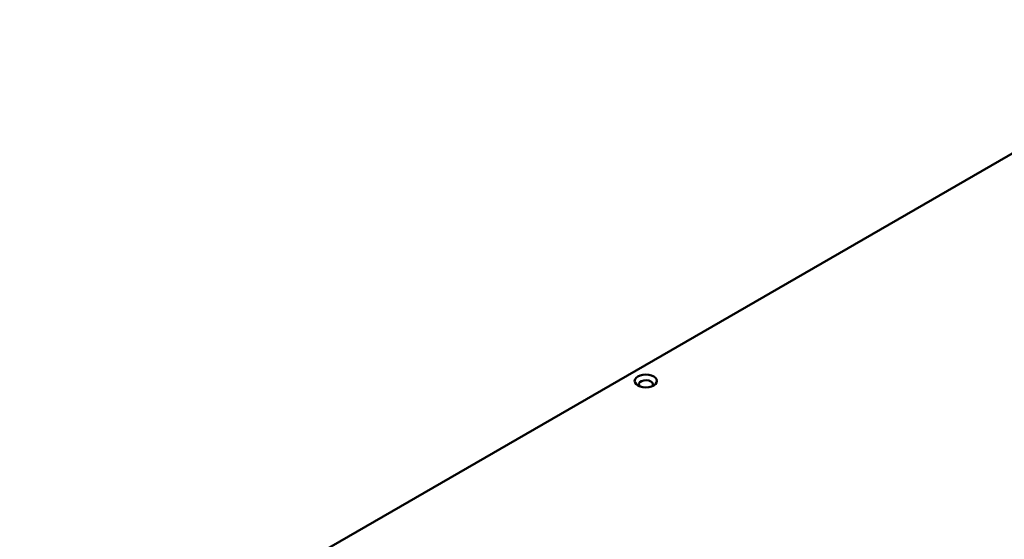
# Model space of a CAD drawing. Units: centimetres. Extents: x -114 to 50, y -56 to 50.
# Drawn here: x -114 to -90, y 37 to 50 of the extents above; entities that cross this region are included whole.
import ezdxf

# ---------------------------------------------------------------- set-up
doc = ezdxf.new("R2010")
doc.units = ezdxf.units.CM
doc.header["$MEASUREMENT"] = 0
doc.layers.add('layer 1', color=7, linetype='Continuous')

msp = doc.modelspace()

# ---------------------------------------------------------------- linework, layer by layer
at = {"layer": 'layer 1', "color": 250, "lineweight": 50}
for points in [[(-114.11627, 32.21213), (-114.11627, 32.21213), (-83.90866, 49.6525), (-83.90866, 49.6525)], [(-98.73716, 40.88563), (-98.73716, 40.88563), (-98.73716, 40.88563), (-98.73716, 40.88563)], [(-98.47153, 40.84454), (-98.47153, 40.84454), (-98.47153, 40.84454), (-98.47153, 40.84454)], [(-98.47153, 40.84454), (-98.47153, 40.84454), (-98.47153, 40.84454), (-98.47153, 40.84454)], [(-98.93161, 40.77336), (-98.93161, 40.77336), (-98.93161, 40.77336), (-98.93161, 40.77336)], [(-98.86044, 40.62), (-98.86044, 40.62), (-98.86044, 40.62), (-98.86044, 40.62)], [(-98.86044, 40.62), (-98.86044, 40.62), (-98.86044, 40.62), (-98.86044, 40.62)], [(-98.81702, 40.59959), (-98.81702, 40.59959), (-98.81702, 40.59959), (-98.81702, 40.59959)], [(-98.77292, 40.7306), (-98.77292, 40.7306), (-98.77292, 40.73059), (-98.77292, 40.73059)], [(-98.59481, 40.57891), (-98.59481, 40.57891), (-98.59481, 40.57891), (-98.59481, 40.57891)], [(-98.51495, 40.59959), (-98.47475, 40.63924), (-98.48596, 40.68957), (-98.54224, 40.72206)], [(-98.54224, 40.72206), (-98.54224, 40.72206), (-98.54224, 40.72206), (-98.54224, 40.72206)], [(-98.51495, 40.59959), (-98.47475, 40.63924), (-98.48596, 40.68957), (-98.54224, 40.72206)], [(-98.51495, 40.59959), (-98.47475, 40.63924), (-98.48596, 40.68957), (-98.54224, 40.72206)], [(-98.51495, 40.59959), (-98.47475, 40.63924), (-98.48596, 40.68957), (-98.54224, 40.72206)], [(-98.51495, 40.59959), (-98.47475, 40.63924), (-98.48596, 40.68957), (-98.54224, 40.72206)], [(-98.51495, 40.59959), (-98.47475, 40.63924), (-98.48596, 40.68957), (-98.54224, 40.72206)], [(-98.51495, 40.59959), (-98.47475, 40.63924), (-98.48596, 40.68957), (-98.54224, 40.72206)], [(-98.51495, 40.59959), (-98.47475, 40.63924), (-98.48596, 40.68957), (-98.54224, 40.72206)], [(-98.51495, 40.59959), (-98.47475, 40.63924), (-98.48596, 40.68957), (-98.54224, 40.72206)], [(-98.51495, 40.59959), (-98.47475, 40.63924), (-98.48596, 40.68957), (-98.54224, 40.72206)], [(-98.51495, 40.59958), (-98.47475, 40.63924), (-98.48596, 40.68957), (-98.54224, 40.72206)], [(-98.51495, 40.59958), (-98.47475, 40.63924), (-98.48596, 40.68957), (-98.54224, 40.72206)], [(-98.51495, 40.59958), (-98.47475, 40.63924), (-98.48596, 40.68957), (-98.54224, 40.72206)], [(-98.51495, 40.59958), (-98.47475, 40.63924), (-98.48596, 40.68957), (-98.54224, 40.72206)], [(-98.51495, 40.59958), (-98.47475, 40.63924), (-98.48596, 40.68957), (-98.54224, 40.72206)], [(-98.51495, 40.59958), (-98.47475, 40.63924), (-98.48596, 40.68957), (-98.54224, 40.72206)], [(-98.51495, 40.59958), (-98.47475, 40.63924), (-98.48596, 40.68957), (-98.54224, 40.72206)], [(-98.51495, 40.59958), (-98.47475, 40.63924), (-98.48596, 40.68957), (-98.54224, 40.72206)], [(-98.51495, 40.59958), (-98.47475, 40.63924), (-98.48596, 40.68957), (-98.54224, 40.72206)], [(-98.51495, 40.59958), (-98.47475, 40.63924), (-98.48596, 40.68957), (-98.54224, 40.72206)], [(-98.51495, 40.59958), (-98.47475, 40.63924), (-98.48596, 40.68957), (-98.54224, 40.72206)], [(-98.54224, 40.72206), (-98.54224, 40.72206), (-98.54224, 40.72206), (-98.54224, 40.72206)], [(-98.51495, 40.59959), (-98.51495, 40.59959), (-98.51495, 40.59958), (-98.51495, 40.59958)], [(-98.40035, 40.69118), (-98.40035, 40.69118), (-98.40035, 40.69117), (-98.40035, 40.69117)], [(-97.47804, 20.53214), (-97.47804, 20.53214), (-63.46621, 40.16889), (-63.46621, 40.16889)], [(-63.32479, 39.92394), (-63.32479, 39.92394), (-97.33662, 20.2872), (-97.33662, 20.2872)], [(-66.4007, 38.76043), (-66.4007, 38.76043), (-95.03853, 22.22637), (-95.03853, 22.22637)]]:
    msp.add_open_spline(points, degree=3, dxfattribs=at)
for points, knots in [([(-98.47153, 40.84454), (-98.541, 40.88465), (-98.64226, 40.90031), (-98.73716, 40.88563), (-98.73716, 40.88563), (-98.83206, 40.87095), (-98.90618, 40.82815), (-98.93161, 40.77336), (-98.93161, 40.77336), (-98.95704, 40.71857), (-98.92991, 40.66011), (-98.86044, 40.62)], [0, 0, 0, 0, 0.25, 0.25, 0.25, 0.25, 0.5, 0.5, 0.5, 0.5, 1, 1, 1, 1]), ([(-98.47153, 40.84454), (-98.541, 40.88465), (-98.64226, 40.90031), (-98.73716, 40.88563), (-98.73716, 40.88563), (-98.83206, 40.87095), (-98.90618, 40.82815), (-98.93161, 40.77336), (-98.93161, 40.77336), (-98.95704, 40.71857), (-98.92991, 40.66011), (-98.86044, 40.62)], [0, 0, 0, 0, 0.25, 0.25, 0.25, 0.25, 0.5, 0.5, 0.5, 0.5, 1, 1, 1, 1]), ([(-98.47153, 40.84454), (-98.541, 40.88465), (-98.64226, 40.90031), (-98.73716, 40.88563), (-98.73716, 40.88563), (-98.83206, 40.87095), (-98.90618, 40.82815), (-98.93161, 40.77336), (-98.93161, 40.77336), (-98.95704, 40.71857), (-98.92991, 40.66011), (-98.86044, 40.62)], [0, 0, 0, 0, 0.25, 0.25, 0.25, 0.25, 0.5, 0.5, 0.5, 0.5, 1, 1, 1, 1]), ([(-98.47153, 40.84454), (-98.541, 40.88465), (-98.64226, 40.90031), (-98.73716, 40.88563), (-98.73716, 40.88563), (-98.83206, 40.87095), (-98.90618, 40.82815), (-98.93161, 40.77336), (-98.93161, 40.77336), (-98.95704, 40.71857), (-98.92991, 40.66011), (-98.86044, 40.62)], [0, 0, 0, 0, 0.25, 0.25, 0.25, 0.25, 0.5, 0.5, 0.5, 0.5, 1, 1, 1, 1]), ([(-98.47153, 40.84454), (-98.541, 40.88465), (-98.64226, 40.90031), (-98.73716, 40.88563), (-98.73716, 40.88563), (-98.83206, 40.87095), (-98.90618, 40.82815), (-98.93161, 40.77336), (-98.93161, 40.77336), (-98.95704, 40.71857), (-98.92991, 40.66011), (-98.86044, 40.62)], [0, 0, 0, 0, 0.25, 0.25, 0.25, 0.25, 0.5, 0.5, 0.5, 0.5, 1, 1, 1, 1]), ([(-98.47153, 40.84454), (-98.541, 40.88465), (-98.64226, 40.90031), (-98.73716, 40.88563), (-98.73716, 40.88563), (-98.83206, 40.87095), (-98.90618, 40.82815), (-98.93161, 40.77336), (-98.93161, 40.77336), (-98.95704, 40.71857), (-98.92991, 40.66011), (-98.86044, 40.62)], [0, 0, 0, 0, 0.25, 0.25, 0.25, 0.25, 0.5, 0.5, 0.5, 0.5, 1, 1, 1, 1]), ([(-98.47153, 40.84454), (-98.541, 40.88465), (-98.64226, 40.90031), (-98.73716, 40.88563), (-98.73716, 40.88563), (-98.83206, 40.87095), (-98.90618, 40.82815), (-98.93161, 40.77336), (-98.93161, 40.77336), (-98.95704, 40.71857), (-98.92991, 40.66011), (-98.86044, 40.62)], [0, 0, 0, 0, 0.25, 0.25, 0.25, 0.25, 0.5, 0.5, 0.5, 0.5, 1, 1, 1, 1]), ([(-98.47153, 40.84454), (-98.541, 40.88465), (-98.64226, 40.90031), (-98.73716, 40.88563), (-98.73716, 40.88563), (-98.83206, 40.87095), (-98.90618, 40.82815), (-98.93161, 40.77336), (-98.93161, 40.77336), (-98.95704, 40.71857), (-98.92991, 40.66011), (-98.86044, 40.62)], [0, 0, 0, 0, 0.25, 0.25, 0.25, 0.25, 0.5, 0.5, 0.5, 0.5, 1, 1, 1, 1]), ([(-98.47153, 40.84454), (-98.541, 40.88465), (-98.64226, 40.90031), (-98.73716, 40.88563), (-98.73716, 40.88563), (-98.83206, 40.87095), (-98.90618, 40.82815), (-98.93161, 40.77336), (-98.93161, 40.77336), (-98.95704, 40.71857), (-98.92991, 40.66011), (-98.86044, 40.62)], [0, 0, 0, 0, 0.25, 0.25, 0.25, 0.25, 0.5, 0.5, 0.5, 0.5, 1, 1, 1, 1]), ([(-98.47153, 40.84454), (-98.541, 40.88465), (-98.64226, 40.90031), (-98.73716, 40.88563), (-98.73716, 40.88563), (-98.83206, 40.87095), (-98.90618, 40.82815), (-98.93161, 40.77336), (-98.93161, 40.77336), (-98.95704, 40.71857), (-98.92991, 40.66011), (-98.86044, 40.62)], [0, 0, 0, 0, 0.25, 0.25, 0.25, 0.25, 0.5, 0.5, 0.5, 0.5, 1, 1, 1, 1]), ([(-98.47153, 40.84454), (-98.541, 40.88465), (-98.64226, 40.90031), (-98.73716, 40.88563), (-98.73716, 40.88563), (-98.83206, 40.87095), (-98.90618, 40.82815), (-98.93161, 40.77336), (-98.93161, 40.77336), (-98.95704, 40.71857), (-98.92991, 40.66011), (-98.86044, 40.62)], [0, 0, 0, 0, 0.25, 0.25, 0.25, 0.25, 0.5, 0.5, 0.5, 0.5, 1, 1, 1, 1]), ([(-98.47153, 40.84454), (-98.541, 40.88465), (-98.64226, 40.90031), (-98.73716, 40.88563), (-98.73716, 40.88563), (-98.83206, 40.87095), (-98.90618, 40.82815), (-98.93161, 40.77336), (-98.93161, 40.77336), (-98.95704, 40.71857), (-98.92991, 40.66011), (-98.86044, 40.62)], [0, 0, 0, 0, 0.25, 0.25, 0.25, 0.25, 0.5, 0.5, 0.5, 0.5, 1, 1, 1, 1]), ([(-98.47153, 40.84454), (-98.541, 40.88465), (-98.64226, 40.90031), (-98.73716, 40.88563), (-98.73716, 40.88563), (-98.83206, 40.87095), (-98.90618, 40.82815), (-98.93161, 40.77336), (-98.93161, 40.77336), (-98.95704, 40.71857), (-98.92991, 40.66011), (-98.86044, 40.62)], [0, 0, 0, 0, 0.25, 0.25, 0.25, 0.25, 0.5, 0.5, 0.5, 0.5, 1, 1, 1, 1]), ([(-98.47153, 40.84454), (-98.541, 40.88465), (-98.64226, 40.90031), (-98.73716, 40.88563), (-98.73716, 40.88563), (-98.83206, 40.87095), (-98.90618, 40.82815), (-98.93161, 40.77336), (-98.93161, 40.77336), (-98.95704, 40.71857), (-98.92991, 40.66011), (-98.86044, 40.62)], [0, 0, 0, 0, 0.25, 0.25, 0.25, 0.25, 0.5, 0.5, 0.5, 0.5, 1, 1, 1, 1]), ([(-98.47153, 40.84454), (-98.541, 40.88465), (-98.64226, 40.90031), (-98.73716, 40.88563), (-98.73716, 40.88563), (-98.83206, 40.87095), (-98.90618, 40.82815), (-98.93161, 40.77336), (-98.93161, 40.77336), (-98.95704, 40.71857), (-98.92991, 40.66011), (-98.86044, 40.62)], [0, 0, 0, 0, 0.25, 0.25, 0.25, 0.25, 0.5, 0.5, 0.5, 0.5, 1, 1, 1, 1]), ([(-98.47153, 40.84454), (-98.541, 40.88465), (-98.64226, 40.90031), (-98.73716, 40.88563), (-98.73716, 40.88563), (-98.83206, 40.87095), (-98.90618, 40.82815), (-98.93161, 40.77336), (-98.93161, 40.77336), (-98.95704, 40.71857), (-98.92991, 40.66011), (-98.86044, 40.62)], [0, 0, 0, 0, 0.25, 0.25, 0.25, 0.25, 0.5, 0.5, 0.5, 0.5, 1, 1, 1, 1]), ([(-98.47153, 40.84454), (-98.541, 40.88465), (-98.64226, 40.90031), (-98.73716, 40.88563), (-98.73716, 40.88563), (-98.83206, 40.87095), (-98.90618, 40.82815), (-98.93161, 40.77336), (-98.93161, 40.77336), (-98.95704, 40.71857), (-98.92991, 40.66011), (-98.86044, 40.62)], [0, 0, 0, 0, 0.25, 0.25, 0.25, 0.25, 0.5, 0.5, 0.5, 0.5, 1, 1, 1, 1]), ([(-98.47153, 40.84454), (-98.541, 40.88465), (-98.64226, 40.90031), (-98.73716, 40.88563), (-98.73716, 40.88563), (-98.83206, 40.87095), (-98.90618, 40.82815), (-98.93161, 40.77336), (-98.93161, 40.77336), (-98.95704, 40.71857), (-98.92991, 40.66011), (-98.86044, 40.62)], [0, 0, 0, 0, 0.25, 0.25, 0.25, 0.25, 0.5, 0.5, 0.5, 0.5, 1, 1, 1, 1]), ([(-98.47153, 40.84454), (-98.541, 40.88465), (-98.64226, 40.90031), (-98.73716, 40.88563), (-98.73716, 40.88563), (-98.83206, 40.87095), (-98.90618, 40.82815), (-98.93161, 40.77336), (-98.93161, 40.77336), (-98.95704, 40.71857), (-98.92991, 40.66011), (-98.86044, 40.62)], [0, 0, 0, 0, 0.25, 0.25, 0.25, 0.25, 0.5, 0.5, 0.5, 0.5, 1, 1, 1, 1]), ([(-98.47153, 40.84454), (-98.541, 40.88465), (-98.64226, 40.90031), (-98.73716, 40.88563), (-98.73716, 40.88563), (-98.83206, 40.87095), (-98.90618, 40.82815), (-98.93161, 40.77336), (-98.93161, 40.77336), (-98.95704, 40.71857), (-98.92991, 40.66011), (-98.86044, 40.62)], [0, 0, 0, 0, 0.25, 0.25, 0.25, 0.25, 0.5, 0.5, 0.5, 0.5, 1, 1, 1, 1]), ([(-98.47153, 40.84454), (-98.541, 40.88465), (-98.64226, 40.90031), (-98.73716, 40.88563), (-98.73716, 40.88563), (-98.83206, 40.87095), (-98.90618, 40.82815), (-98.93161, 40.77336), (-98.93161, 40.77336), (-98.95704, 40.71857), (-98.92991, 40.66011), (-98.86044, 40.62)], [0, 0, 0, 0, 0.25, 0.25, 0.25, 0.25, 0.5, 0.5, 0.5, 0.5, 1, 1, 1, 1]), ([(-98.86044, 40.62), (-98.79097, 40.57989), (-98.68971, 40.56423), (-98.59481, 40.57891), (-98.59481, 40.57891), (-98.49991, 40.59359), (-98.42578, 40.63639), (-98.40035, 40.69118), (-98.40035, 40.69118), (-98.37492, 40.74597), (-98.40206, 40.80443), (-98.47153, 40.84454)], [0, 0, 0, 0, 0.25, 0.25, 0.25, 0.25, 0.5, 0.5, 0.5, 0.5, 1, 1, 1, 1]), ([(-98.86044, 40.62), (-98.79097, 40.57989), (-98.68971, 40.56423), (-98.59481, 40.57891), (-98.59481, 40.57891), (-98.49991, 40.59359), (-98.42578, 40.63639), (-98.40035, 40.69118), (-98.40035, 40.69118), (-98.37492, 40.74597), (-98.40206, 40.80443), (-98.47153, 40.84454)], [0, 0, 0, 0, 0.25, 0.25, 0.25, 0.25, 0.5, 0.5, 0.5, 0.5, 1, 1, 1, 1]), ([(-98.86044, 40.62), (-98.79097, 40.57989), (-98.68971, 40.56423), (-98.59481, 40.57891), (-98.59481, 40.57891), (-98.49991, 40.59359), (-98.42578, 40.63639), (-98.40035, 40.69118), (-98.40035, 40.69118), (-98.37492, 40.74597), (-98.40206, 40.80443), (-98.47153, 40.84454)], [0, 0, 0, 0, 0.25, 0.25, 0.25, 0.25, 0.5, 0.5, 0.5, 0.5, 1, 1, 1, 1]), ([(-98.86044, 40.62), (-98.79097, 40.57989), (-98.68971, 40.56423), (-98.59481, 40.57891), (-98.59481, 40.57891), (-98.49991, 40.59359), (-98.42578, 40.63639), (-98.40035, 40.69118), (-98.40035, 40.69118), (-98.37492, 40.74597), (-98.40206, 40.80443), (-98.47153, 40.84454)], [0, 0, 0, 0, 0.25, 0.25, 0.25, 0.25, 0.5, 0.5, 0.5, 0.5, 1, 1, 1, 1]), ([(-98.86044, 40.62), (-98.79097, 40.57989), (-98.68971, 40.56423), (-98.59481, 40.57891), (-98.59481, 40.57891), (-98.49991, 40.59359), (-98.42578, 40.63639), (-98.40035, 40.69118), (-98.40035, 40.69118), (-98.37492, 40.74597), (-98.40206, 40.80443), (-98.47153, 40.84454)], [0, 0, 0, 0, 0.25, 0.25, 0.25, 0.25, 0.5, 0.5, 0.5, 0.5, 1, 1, 1, 1]), ([(-98.86044, 40.62), (-98.79097, 40.57989), (-98.68971, 40.56423), (-98.59481, 40.57891), (-98.59481, 40.57891), (-98.49991, 40.59359), (-98.42578, 40.63639), (-98.40035, 40.69118), (-98.40035, 40.69118), (-98.37492, 40.74597), (-98.40206, 40.80443), (-98.47153, 40.84454)], [0, 0, 0, 0, 0.25, 0.25, 0.25, 0.25, 0.5, 0.5, 0.5, 0.5, 1, 1, 1, 1]), ([(-98.86044, 40.62), (-98.79097, 40.57989), (-98.68971, 40.56423), (-98.59481, 40.57891), (-98.59481, 40.57891), (-98.49991, 40.59359), (-98.42578, 40.63639), (-98.40035, 40.69118), (-98.40035, 40.69118), (-98.37492, 40.74597), (-98.40206, 40.80443), (-98.47153, 40.84454)], [0, 0, 0, 0, 0.25, 0.25, 0.25, 0.25, 0.5, 0.5, 0.5, 0.5, 1, 1, 1, 1]), ([(-98.86044, 40.62), (-98.79097, 40.57989), (-98.68971, 40.56423), (-98.59481, 40.57891), (-98.59481, 40.57891), (-98.49991, 40.59359), (-98.42578, 40.63639), (-98.40035, 40.69118), (-98.40035, 40.69118), (-98.37492, 40.74597), (-98.40206, 40.80443), (-98.47153, 40.84454)], [0, 0, 0, 0, 0.25, 0.25, 0.25, 0.25, 0.5, 0.5, 0.5, 0.5, 1, 1, 1, 1]), ([(-98.86044, 40.62), (-98.79097, 40.57989), (-98.68971, 40.56423), (-98.59481, 40.57891), (-98.59481, 40.57891), (-98.49991, 40.59359), (-98.42578, 40.63639), (-98.40035, 40.69118), (-98.40035, 40.69118), (-98.37492, 40.74597), (-98.40206, 40.80443), (-98.47153, 40.84454)], [0, 0, 0, 0, 0.25, 0.25, 0.25, 0.25, 0.5, 0.5, 0.5, 0.5, 1, 1, 1, 1]), ([(-98.86044, 40.62), (-98.79097, 40.57989), (-98.68971, 40.56423), (-98.59481, 40.57891), (-98.59481, 40.57891), (-98.49991, 40.59359), (-98.42578, 40.63639), (-98.40035, 40.69118), (-98.40035, 40.69118), (-98.37492, 40.74597), (-98.40206, 40.80443), (-98.47153, 40.84454)], [0, 0, 0, 0, 0.25, 0.25, 0.25, 0.25, 0.5, 0.5, 0.5, 0.5, 1, 1, 1, 1]), ([(-98.86044, 40.62), (-98.79097, 40.57989), (-98.68971, 40.56423), (-98.59481, 40.57891), (-98.59481, 40.57891), (-98.49991, 40.59359), (-98.42578, 40.63638), (-98.40035, 40.69118), (-98.40035, 40.69118), (-98.37492, 40.74597), (-98.40206, 40.80443), (-98.47153, 40.84454)], [0, 0, 0, 0, 0.25, 0.25, 0.25, 0.25, 0.5, 0.5, 0.5, 0.5, 1, 1, 1, 1]), ([(-98.86044, 40.62), (-98.79097, 40.57989), (-98.68971, 40.56423), (-98.59481, 40.57891), (-98.59481, 40.57891), (-98.49991, 40.59359), (-98.42578, 40.63638), (-98.40035, 40.69118), (-98.40035, 40.69118), (-98.37492, 40.74597), (-98.40206, 40.80443), (-98.47153, 40.84454)], [0, 0, 0, 0, 0.25, 0.25, 0.25, 0.25, 0.5, 0.5, 0.5, 0.5, 1, 1, 1, 1]), ([(-98.86044, 40.62), (-98.79097, 40.57989), (-98.68971, 40.56423), (-98.59481, 40.57891), (-98.59481, 40.57891), (-98.49991, 40.59359), (-98.42578, 40.63638), (-98.40035, 40.69118), (-98.40035, 40.69118), (-98.37492, 40.74597), (-98.40206, 40.80443), (-98.47153, 40.84454)], [0, 0, 0, 0, 0.25, 0.25, 0.25, 0.25, 0.5, 0.5, 0.5, 0.5, 1, 1, 1, 1]), ([(-98.86044, 40.62), (-98.79097, 40.57989), (-98.68971, 40.56423), (-98.59481, 40.57891), (-98.59481, 40.57891), (-98.49991, 40.59359), (-98.42578, 40.63638), (-98.40035, 40.69118), (-98.40035, 40.69118), (-98.37492, 40.74597), (-98.40206, 40.80443), (-98.47153, 40.84454)], [0, 0, 0, 0, 0.25, 0.25, 0.25, 0.25, 0.5, 0.5, 0.5, 0.5, 1, 1, 1, 1]), ([(-98.86044, 40.62), (-98.79097, 40.57989), (-98.68971, 40.56423), (-98.59481, 40.57891), (-98.59481, 40.57891), (-98.49991, 40.59359), (-98.42578, 40.63638), (-98.40035, 40.69118), (-98.40035, 40.69118), (-98.37492, 40.74597), (-98.40206, 40.80443), (-98.47153, 40.84454)], [0, 0, 0, 0, 0.25, 0.25, 0.25, 0.25, 0.5, 0.5, 0.5, 0.5, 1, 1, 1, 1]), ([(-98.86044, 40.62), (-98.79097, 40.57989), (-98.68971, 40.56423), (-98.59481, 40.57891), (-98.59481, 40.57891), (-98.49991, 40.59359), (-98.42578, 40.63638), (-98.40035, 40.69118), (-98.40035, 40.69118), (-98.37492, 40.74597), (-98.40206, 40.80443), (-98.47153, 40.84454)], [0, 0, 0, 0, 0.25, 0.25, 0.25, 0.25, 0.5, 0.5, 0.5, 0.5, 1, 1, 1, 1]), ([(-98.86044, 40.62), (-98.79097, 40.57989), (-98.68971, 40.56423), (-98.59481, 40.57891), (-98.59481, 40.57891), (-98.49991, 40.59359), (-98.42578, 40.63638), (-98.40035, 40.69117), (-98.40035, 40.69117), (-98.37492, 40.74597), (-98.40206, 40.80443), (-98.47153, 40.84454)], [0, 0, 0, 0, 0.25, 0.25, 0.25, 0.25, 0.5, 0.5, 0.5, 0.5, 1, 1, 1, 1]), ([(-98.86044, 40.62), (-98.79097, 40.57989), (-98.68971, 40.56423), (-98.59481, 40.57891), (-98.59481, 40.57891), (-98.49991, 40.59359), (-98.42578, 40.63638), (-98.40035, 40.69117), (-98.40035, 40.69117), (-98.37492, 40.74597), (-98.40206, 40.80443), (-98.47153, 40.84454)], [0, 0, 0, 0, 0.25, 0.25, 0.25, 0.25, 0.5, 0.5, 0.5, 0.5, 1, 1, 1, 1]), ([(-98.86044, 40.62), (-98.79097, 40.57989), (-98.68971, 40.56423), (-98.59481, 40.57891), (-98.59481, 40.57891), (-98.49991, 40.59359), (-98.42578, 40.63638), (-98.40035, 40.69117), (-98.40035, 40.69117), (-98.37492, 40.74597), (-98.40206, 40.80443), (-98.47153, 40.84454)], [0, 0, 0, 0, 0.25, 0.25, 0.25, 0.25, 0.5, 0.5, 0.5, 0.5, 1, 1, 1, 1]), ([(-98.86044, 40.62), (-98.79097, 40.57989), (-98.68971, 40.56423), (-98.59481, 40.57891), (-98.59481, 40.57891), (-98.49991, 40.59359), (-98.42578, 40.63638), (-98.40035, 40.69117), (-98.40035, 40.69117), (-98.37492, 40.74597), (-98.40206, 40.80443), (-98.47153, 40.84454)], [0, 0, 0, 0, 0.25, 0.25, 0.25, 0.25, 0.5, 0.5, 0.5, 0.5, 1, 1, 1, 1]), ([(-98.86044, 40.62), (-98.79097, 40.57989), (-98.68971, 40.56423), (-98.59481, 40.57891), (-98.59481, 40.57891), (-98.49991, 40.59359), (-98.42578, 40.63638), (-98.40035, 40.69117), (-98.40035, 40.69117), (-98.37492, 40.74597), (-98.40206, 40.80443), (-98.47153, 40.84454)], [0, 0, 0, 0, 0.25, 0.25, 0.25, 0.25, 0.5, 0.5, 0.5, 0.5, 1, 1, 1, 1]), ([(-98.54224, 40.72206), (-98.60448, 40.758), (-98.70325, 40.76165), (-98.77292, 40.7306), (-98.77292, 40.7306), (-98.84259, 40.69954), (-98.86148, 40.64345), (-98.81702, 40.59959)], [0, 0, 0, 0, 0.33333333, 0.33333333, 0.33333333, 0.33333333, 1, 1, 1, 1]), ([(-98.54224, 40.72206), (-98.60448, 40.758), (-98.70325, 40.76165), (-98.77292, 40.7306), (-98.77292, 40.7306), (-98.84259, 40.69954), (-98.86148, 40.64345), (-98.81702, 40.59959)], [0, 0, 0, 0, 0.33333333, 0.33333333, 0.33333333, 0.33333333, 1, 1, 1, 1]), ([(-98.54224, 40.72206), (-98.60448, 40.758), (-98.70325, 40.76165), (-98.77292, 40.7306), (-98.77292, 40.7306), (-98.84259, 40.69954), (-98.86148, 40.64345), (-98.81702, 40.59959)], [0, 0, 0, 0, 0.33333333, 0.33333333, 0.33333333, 0.33333333, 1, 1, 1, 1]), ([(-98.54224, 40.72206), (-98.60448, 40.758), (-98.70325, 40.76165), (-98.77292, 40.7306), (-98.77292, 40.7306), (-98.84259, 40.69954), (-98.86148, 40.64345), (-98.81702, 40.59959)], [0, 0, 0, 0, 0.33333333, 0.33333333, 0.33333333, 0.33333333, 1, 1, 1, 1]), ([(-98.54224, 40.72206), (-98.60448, 40.758), (-98.70325, 40.76165), (-98.77292, 40.7306), (-98.77292, 40.7306), (-98.84259, 40.69954), (-98.86148, 40.64345), (-98.81702, 40.59959)], [0, 0, 0, 0, 0.33333333, 0.33333333, 0.33333333, 0.33333333, 1, 1, 1, 1]), ([(-98.54224, 40.72206), (-98.60448, 40.758), (-98.70325, 40.76165), (-98.77292, 40.7306), (-98.77292, 40.7306), (-98.84259, 40.69954), (-98.86148, 40.64345), (-98.81702, 40.59959)], [0, 0, 0, 0, 0.33333333, 0.33333333, 0.33333333, 0.33333333, 1, 1, 1, 1]), ([(-98.54224, 40.72206), (-98.60448, 40.758), (-98.70325, 40.76165), (-98.77292, 40.7306), (-98.77292, 40.7306), (-98.84259, 40.69954), (-98.86148, 40.64345), (-98.81702, 40.59959)], [0, 0, 0, 0, 0.33333333, 0.33333333, 0.33333333, 0.33333333, 1, 1, 1, 1]), ([(-98.54224, 40.72206), (-98.60448, 40.758), (-98.70325, 40.76165), (-98.77292, 40.7306), (-98.77292, 40.7306), (-98.84259, 40.69954), (-98.86148, 40.64345), (-98.81702, 40.59959)], [0, 0, 0, 0, 0.33333333, 0.33333333, 0.33333333, 0.33333333, 1, 1, 1, 1]), ([(-98.54224, 40.72206), (-98.60448, 40.75799), (-98.70325, 40.76165), (-98.77292, 40.7306), (-98.77292, 40.7306), (-98.84259, 40.69954), (-98.86148, 40.64345), (-98.81702, 40.59959)], [0, 0, 0, 0, 0.33333333, 0.33333333, 0.33333333, 0.33333333, 1, 1, 1, 1]), ([(-98.54224, 40.72206), (-98.60448, 40.75799), (-98.70325, 40.76165), (-98.77292, 40.7306), (-98.77292, 40.7306), (-98.84259, 40.69954), (-98.86148, 40.64345), (-98.81702, 40.59959)], [0, 0, 0, 0, 0.33333333, 0.33333333, 0.33333333, 0.33333333, 1, 1, 1, 1]), ([(-98.54224, 40.72206), (-98.60448, 40.75799), (-98.70325, 40.76165), (-98.77292, 40.7306), (-98.77292, 40.7306), (-98.84259, 40.69954), (-98.86148, 40.64345), (-98.81702, 40.59959)], [0, 0, 0, 0, 0.33333333, 0.33333333, 0.33333333, 0.33333333, 1, 1, 1, 1]), ([(-98.54224, 40.72206), (-98.60448, 40.75799), (-98.70325, 40.76165), (-98.77292, 40.7306), (-98.77292, 40.7306), (-98.84259, 40.69954), (-98.86148, 40.64345), (-98.81702, 40.59959)], [0, 0, 0, 0, 0.33333333, 0.33333333, 0.33333333, 0.33333333, 1, 1, 1, 1]), ([(-98.54224, 40.72206), (-98.60448, 40.75799), (-98.70325, 40.76165), (-98.77292, 40.7306), (-98.77292, 40.7306), (-98.84259, 40.69954), (-98.86148, 40.64345), (-98.81702, 40.59959)], [0, 0, 0, 0, 0.33333333, 0.33333333, 0.33333333, 0.33333333, 1, 1, 1, 1]), ([(-98.54224, 40.72206), (-98.60448, 40.75799), (-98.70325, 40.76165), (-98.77292, 40.7306), (-98.77292, 40.7306), (-98.84259, 40.69954), (-98.86148, 40.64345), (-98.81702, 40.59959)], [0, 0, 0, 0, 0.33333333, 0.33333333, 0.33333333, 0.33333333, 1, 1, 1, 1]), ([(-98.54224, 40.72206), (-98.60448, 40.75799), (-98.70325, 40.76165), (-98.77292, 40.7306), (-98.77292, 40.7306), (-98.84259, 40.69954), (-98.86148, 40.64345), (-98.81702, 40.59959)], [0, 0, 0, 0, 0.33333333, 0.33333333, 0.33333333, 0.33333333, 1, 1, 1, 1]), ([(-98.54224, 40.72206), (-98.60448, 40.75799), (-98.70325, 40.76165), (-98.77292, 40.7306), (-98.77292, 40.7306), (-98.84259, 40.69954), (-98.86148, 40.64345), (-98.81702, 40.59959)], [0, 0, 0, 0, 0.33333333, 0.33333333, 0.33333333, 0.33333333, 1, 1, 1, 1]), ([(-98.54224, 40.72206), (-98.60448, 40.75799), (-98.70325, 40.76165), (-98.77292, 40.7306), (-98.77292, 40.7306), (-98.84259, 40.69954), (-98.86148, 40.64345), (-98.81702, 40.59959)], [0, 0, 0, 0, 0.33333333, 0.33333333, 0.33333333, 0.33333333, 1, 1, 1, 1]), ([(-98.54224, 40.72206), (-98.60448, 40.75799), (-98.70325, 40.76165), (-98.77292, 40.7306), (-98.77292, 40.7306), (-98.84259, 40.69954), (-98.86148, 40.64345), (-98.81702, 40.59959)], [0, 0, 0, 0, 0.33333333, 0.33333333, 0.33333333, 0.33333333, 1, 1, 1, 1]), ([(-98.54224, 40.72206), (-98.60448, 40.75799), (-98.70325, 40.76165), (-98.77292, 40.7306), (-98.77292, 40.7306), (-98.84259, 40.69954), (-98.86148, 40.64345), (-98.81702, 40.59959)], [0, 0, 0, 0, 0.33333333, 0.33333333, 0.33333333, 0.33333333, 1, 1, 1, 1]), ([(-98.54224, 40.72206), (-98.60448, 40.75799), (-98.70325, 40.76165), (-98.77292, 40.7306), (-98.77292, 40.7306), (-98.84259, 40.69954), (-98.86148, 40.64345), (-98.81702, 40.59959)], [0, 0, 0, 0, 0.33333333, 0.33333333, 0.33333333, 0.33333333, 1, 1, 1, 1]), ([(-98.54224, 40.72206), (-98.60448, 40.75799), (-98.70325, 40.76165), (-98.77292, 40.73059), (-98.77292, 40.73059), (-98.84259, 40.69954), (-98.86148, 40.64345), (-98.81702, 40.59959)], [0, 0, 0, 0, 0.33333333, 0.33333333, 0.33333333, 0.33333333, 1, 1, 1, 1])]:
    msp.add_open_spline(points, degree=3, knots=knots, dxfattribs=at)

doc.saveas('drawing.dxf')
